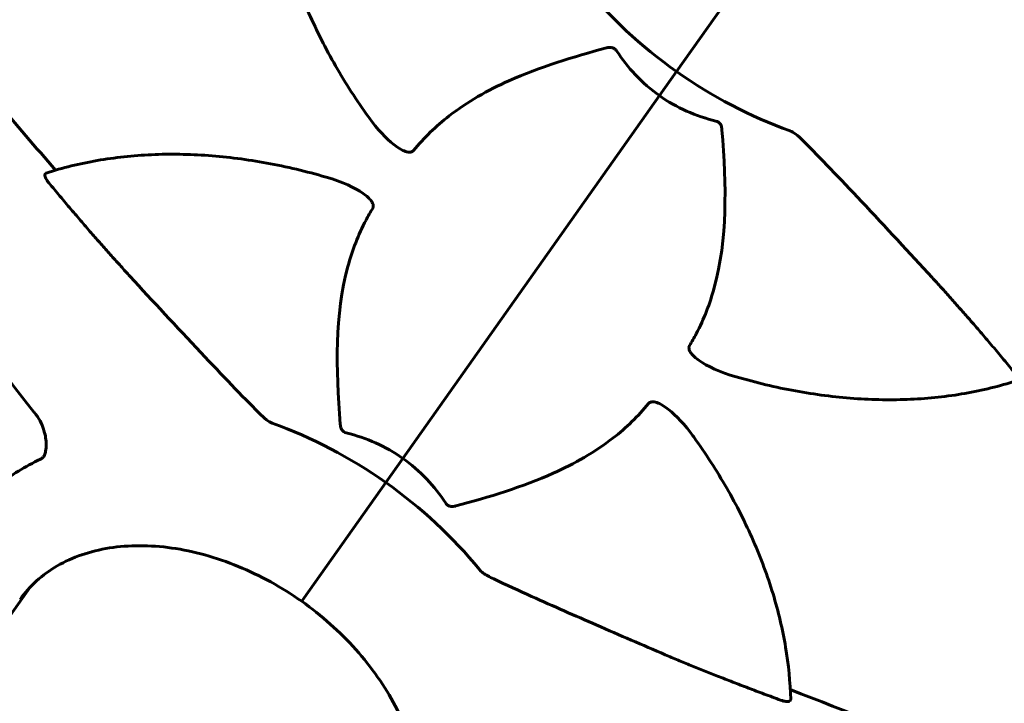
# Model space of a CAD drawing. Units: millimetres. Extents: x 5555 to 13352, y -988 to 12333.
# Drawn here: x 10255 to 10384, y 11603 to 11692 of the extents above; entities that cross this region are included whole.
import ezdxf

# ---------------------------------------------------------------- set-up
doc = ezdxf.new("R2010")
doc.units = ezdxf.units.MM
doc.header["$LTSCALE"] = 50
doc.layers.add('Widoczne (ISO)', color=7, linetype='Continuous', lineweight=60)

msp = doc.modelspace()

# ---------------------------------------------------------------- linework, layer by layer
at = {"layer": 'Widoczne (ISO)'}
for p, q in [((10351.47, 11700.77), (10340.78, 11685.66)), ((10351.47, 11700.77), (10340.78, 11685.66)), ((10340.78, 11685.66), (10338.54, 11682.49)), ((10338.54, 11682.49), (10340.78, 11685.66)), ((10338.54, 11682.49), (10304.89, 11634.9)), ((10304.89, 11634.9), (10338.54, 11682.49)), ((10304.89, 11634.9), (10302.65, 11631.73)), ((10302.65, 11631.73), (10304.89, 11634.9)), ((10291.97, 11616.62), (10302.65, 11631.73)), ((10291.97, 11616.62), (10302.65, 11631.73)), ((10256.02, 11618), (10215.47, 11560.66)), ((10291.63, 11616.14), (10291.97, 11616.62)), ((10291.97, 11616.62), (10291.63, 11616.14))]:
    msp.add_line(p, q, dxfattribs=at)
for centre, major_axis, ratio, start_param, end_param in [((10359.28, 11711.81), (-36.99, 26.15), 0.707107, 1.194645, 1.570796), ((10332.25, 11657.59), (93.9, -66.4), 0.559193, 3.636886, 4.241328), ((10477.63, 11636.36), (281.69, -199.19), 0.34202, 4.014117, 4.096869), ((10359.28, 11711.81), (36.99, -26.15), 0.707107, 4.712389, 5.08854), ((10284.16, 11605.58), (-36.99, 26.15), 0.707107, 4.712389, 5.08854), ((10284.16, 11605.58), (36.99, -26.15), 0.707107, 1.194645, 1.570796), ((10248.69, 11798.24), (-281.69, 199.19), 0.34202, 2.186316, 2.269068)]:
    msp.add_ellipse(centre, major_axis=major_axis, ratio=ratio, start_param=start_param, end_param=end_param, dxfattribs=at)
for points, knots in [([(10300.39, 11679.69), (10298.82, 11681.88), (10297.38, 11684.11), (10294.77, 11688.66), (10293.6, 11690.96), (10291.57, 11695.6), (10290.71, 11697.93), (10289.29, 11702.6), (10288.74, 11704.93), (10287.96, 11709.56), (10287.73, 11711.85), (10287.67, 11714.1)], [0.4542296, 0.4542296, 0.4542296, 0.4542296, 0.5802559, 0.5802559, 0.7062823, 0.7062823, 0.8323087, 0.8323087, 0.958335, 0.958335, 1.0843614, 1.0843614, 1.0843614, 1.0843614]), ([(10331.59, 11688.74), (10327.28, 11687.59), (10322.84, 11686.24), (10316.03, 11683.19), (10313.38, 11681.7), (10309.22, 11678.46), (10307.67, 11676.96), (10306.31, 11675.29)], [-3.381682, -3.381682, -3.381682, -3.381682, -2.051079, -2.051079, -1.136838, -1.136838, -0.473976, -0.473976, -0.473976, -0.473976]), ([(10331.59, 11688.74), (10331.6, 11688.74), (10331.61, 11688.75), (10331.83, 11688.8), (10332.04, 11688.82), (10332.37, 11688.77), (10332.5, 11688.73), (10332.71, 11688.6), (10332.8, 11688.52), (10332.89, 11688.41), (10332.9, 11688.39), (10332.92, 11688.37)], [0.8751293, 0.8751293, 0.8751293, 0.8751293, 0.8786792, 0.8786792, 0.9337906, 0.9337906, 0.9692974, 0.9692974, 1.0016433, 1.0016433, 1.0082698, 1.0082698, 1.0082698, 1.0082698]), ([(10338.54, 11682.49), (10337.43, 11683.27), (10336.36, 11684.2), (10334.48, 11686.2), (10333.66, 11687.25), (10332.92, 11688.37)], [0, 0, 0, 0, 0.4098083, 0.4098083, 0.7872958, 0.7872958, 0.7872958, 0.7872958]), ([(10306.31, 11675.29), (10306.31, 11675.28), (10306.3, 11675.28), (10306.25, 11675.22), (10306.2, 11675.18), (10306.07, 11675.11), (10306, 11675.09), (10305.81, 11675.06), (10305.69, 11675.06), (10305.34, 11675.11), (10305.1, 11675.2), (10304.6, 11675.44), (10304.31, 11675.62), (10304.05, 11675.8), (10303.12, 11676.46), (10302, 11677.56), (10300.69, 11679.28), (10300.54, 11679.48), (10300.39, 11679.69)], [3.5334714, 3.5334714, 3.5334714, 3.5334714, 3.5360525, 3.5360525, 3.5562458, 3.5562458, 3.5793269, 3.5793269, 3.6167663, 3.6167663, 3.6956214, 3.6956214, 3.804605, 3.804605, 3.804605, 4.1935737, 4.1935737, 4.2439319, 4.2439319, 4.2439319, 4.2439319]), ([(10345.96, 11679.14), (10346.08, 11679.11), (10346.19, 11679.07), (10346.39, 11678.93), (10346.47, 11678.84), (10346.61, 11678.62), (10346.66, 11678.49), (10346.73, 11678.25), (10346.74, 11678.13), (10346.75, 11678.02)], [0.66790836, 0.66790836, 0.66790836, 0.66790836, 0.68756319, 0.68756319, 0.70698655, 0.70698655, 0.72910654, 0.72910654, 0.74763999, 0.74763999, 0.74763999, 0.74763999]), ([(10342.5, 11649.7), (10342.8, 11650.2), (10343.09, 11650.71), (10344.39, 11653.17), (10345.16, 11655.19), (10347.47, 11663.65), (10347.34, 11670.6), (10346.75, 11678.02)], [-3.297299, -3.297299, -3.297299, -3.297299, -3.096593, -3.096593, -2.347308, -2.347308, -0.097313, -0.097313, -0.097313, -0.097313]), ([(10357.43, 11676.52), (10357.08, 11676.87), (10356.74, 11677.19), (10356.15, 11677.64), (10355.91, 11677.79), (10355.66, 11677.88)], [0, 0, 0, 0, 0.1541752, 0.1541752, 0.2866473, 0.2866473, 0.2866473, 0.2866473]), ([(10357.43, 11676.52), (10359.64, 11674.3), (10362.18, 11671.64), (10368.24, 11665.2), (10371.33, 11661.87), (10374.3, 11658.63)], [-2.891192, -2.891192, -2.891192, -2.891192, -1.528318, -1.528318, 0, 0, 0, 0]), ([(10258.13, 11672.32), (10260.27, 11673.02), (10262.51, 11673.57), (10267.13, 11674.37), (10269.51, 11674.63), (10274.38, 11674.85), (10276.87, 11674.81), (10281.93, 11674.44), (10284.49, 11674.11), (10289.64, 11673.17), (10292.23, 11672.55), (10294.82, 11671.8)], [0.4864349, 0.4864349, 0.4864349, 0.4864349, 0.6124613, 0.6124613, 0.7384876, 0.7384876, 0.864514, 0.864514, 0.9905404, 0.9905404, 1.1165667, 1.1165667, 1.1165667, 1.1165667]), ([(10258.47, 11671.03), (10258.47, 11671.03), (10258.47, 11671.04), (10258.3, 11671.23), (10258.15, 11671.46), (10257.99, 11671.78), (10257.94, 11671.95), (10257.94, 11672.06), (10257.94, 11672.17), (10258, 11672.27), (10258.11, 11672.31), (10258.12, 11672.32), (10258.13, 11672.32)], [1.1658431, 1.1658431, 1.1658431, 1.1658431, 1.166835, 1.166835, 1.2608412, 1.2608412, 1.3451697, 1.3451697, 1.3451697, 1.4277438, 1.4277438, 1.4345066, 1.4345066, 1.4345066, 1.4345066]), ([(10294.82, 11671.8), (10296.98, 11671.17), (10298.64, 11670.4), (10299.7, 11669.65), (10300.16, 11669.32), (10300.51, 11668.99), (10300.83, 11668.56), (10300.93, 11668.41), (10301.01, 11668.16), (10301.03, 11668.06), (10301.02, 11667.89), (10301, 11667.82), (10300.96, 11667.73), (10300.95, 11667.71), (10300.94, 11667.69)], [4.2487056, 4.2487056, 4.2487056, 4.2487056, 4.692072, 4.692072, 4.692072, 4.8854145, 4.8854145, 4.96663, 4.96663, 5.010038, 5.010038, 5.039388, 5.039388, 5.0498949, 5.0498949, 5.0498949, 5.0498949]), ([(10300.94, 11667.69), (10300.63, 11667.19), (10300.34, 11666.68), (10299.05, 11664.22), (10298.27, 11662.2), (10295.97, 11653.73), (10296.1, 11646.78), (10296.68, 11639.37)], [-3.292921, -3.292921, -3.292921, -3.292921, -3.092582, -3.092582, -2.344532, -2.344532, -0.096806, -0.096806, -0.096806, -0.096806]), ([(10286, 11640.87), (10283.79, 11643.09), (10281.26, 11645.75), (10275.2, 11652.19), (10272.1, 11655.52), (10269.13, 11658.76)], [-2.891193, -2.891193, -2.891193, -2.891193, -1.528317, -1.528317, 0, 0, 0, 0]), ([(10348.62, 11645.59), (10346.45, 11646.22), (10344.8, 11646.99), (10343.74, 11647.74), (10343.27, 11648.07), (10342.92, 11648.39), (10342.6, 11648.83), (10342.51, 11648.98), (10342.43, 11649.23), (10342.41, 11649.33), (10342.42, 11649.5), (10342.43, 11649.56), (10342.47, 11649.66), (10342.49, 11649.68), (10342.5, 11649.7)], [4.2487056, 4.2487056, 4.2487056, 4.2487056, 4.692072, 4.692072, 4.692072, 4.8854145, 4.8854145, 4.96663, 4.96663, 5.010038, 5.010038, 5.039388, 5.039388, 5.0498949, 5.0498949, 5.0498949, 5.0498949]), ([(10385.31, 11645.07), (10383.16, 11644.37), (10380.92, 11643.82), (10376.31, 11643.01), (10373.92, 11642.76), (10369.05, 11642.54), (10366.56, 11642.58), (10361.51, 11642.94), (10358.95, 11643.27), (10353.8, 11644.22), (10351.21, 11644.83), (10348.62, 11645.59)], [2.0572312, 2.0572312, 2.0572312, 2.0572312, 2.1832576, 2.1832576, 2.309284, 2.309284, 2.4353103, 2.4353103, 2.5613367, 2.5613367, 2.6873631, 2.6873631, 2.6873631, 2.6873631]), ([(10337.12, 11642.1), (10337.13, 11642.1), (10337.13, 11642.11), (10337.19, 11642.17), (10337.24, 11642.21), (10337.36, 11642.28), (10337.44, 11642.3), (10337.62, 11642.33), (10337.74, 11642.33), (10338.09, 11642.28), (10338.34, 11642.18), (10338.84, 11641.95), (10339.12, 11641.77), (10339.38, 11641.58), (10340.31, 11640.93), (10341.43, 11639.83), (10342.75, 11638.11), (10342.9, 11637.9), (10343.04, 11637.7)], [3.5334714, 3.5334714, 3.5334714, 3.5334714, 3.5360525, 3.5360525, 3.5562458, 3.5562458, 3.5793269, 3.5793269, 3.6167663, 3.6167663, 3.6956214, 3.6956214, 3.804605, 3.804605, 3.804605, 4.1935737, 4.1935737, 4.2439319, 4.2439319, 4.2439319, 4.2439319]), ([(10257.78, 11638.71), (10257.67, 11639.06), (10257.52, 11639.44), (10257.1, 11640.19), (10256.85, 11640.57), (10256.55, 11640.94)], [0, 0, 0, 0, 0.1523434, 0.1523434, 0.306473, 0.306473, 0.306473, 0.306473]), ([(10311.85, 11628.65), (10316.16, 11629.8), (10320.6, 11631.15), (10327.4, 11634.2), (10330.06, 11635.69), (10334.22, 11638.93), (10335.76, 11640.43), (10337.12, 11642.1)], [-3.381682, -3.381682, -3.381682, -3.381682, -2.051079, -2.051079, -1.136838, -1.136838, -0.473976, -0.473976, -0.473976, -0.473976]), ([(10286, 11640.87), (10286.35, 11640.52), (10286.7, 11640.2), (10287.28, 11639.75), (10287.53, 11639.6), (10287.77, 11639.51)], [0, 0, 0, 0, 0.1541752, 0.1541752, 0.2866473, 0.2866473, 0.2866473, 0.2866473]), ([(10257.86, 11638.43), (10258.02, 11637.88), (10258.11, 11637.28), (10258.13, 11636.4), (10258.1, 11636.1), (10258.01, 11635.66), (10257.96, 11635.48), (10257.83, 11635.21), (10257.76, 11635.1), (10257.64, 11634.96), (10257.59, 11634.92), (10257.49, 11634.84), (10257.43, 11634.81), (10257.38, 11634.78)], [0, 0, 0, 0, 0.2316755, 0.2316755, 0.3642878, 0.3642878, 0.4481993, 0.4481993, 0.5091909, 0.5091909, 0.5443069, 0.5443069, 0.5810898, 0.5810898, 0.5810898, 0.5810898]), ([(10297.48, 11638.24), (10297.36, 11638.27), (10297.25, 11638.32), (10297.05, 11638.46), (10296.97, 11638.55), (10296.82, 11638.76), (10296.77, 11638.89), (10296.71, 11639.14), (10296.69, 11639.25), (10296.68, 11639.37)], [0.66790836, 0.66790836, 0.66790836, 0.66790836, 0.68756319, 0.68756319, 0.70698655, 0.70698655, 0.72910654, 0.72910654, 0.74763999, 0.74763999, 0.74763999, 0.74763999]), ([(10343.04, 11637.7), (10344.62, 11635.51), (10346.06, 11633.27), (10348.67, 11628.73), (10349.83, 11626.43), (10351.86, 11621.79), (10352.73, 11619.45), (10354.15, 11614.79), (10354.7, 11612.45), (10355.48, 11607.83), (10355.7, 11605.54), (10355.76, 11603.28)], [5.1666186, 5.1666186, 5.1666186, 5.1666186, 5.2926449, 5.2926449, 5.4186713, 5.4186713, 5.5446977, 5.5446977, 5.670724, 5.670724, 5.7967504, 5.7967504, 5.7967504, 5.7967504]), ([(10257.38, 11634.78), (10255.36, 11633.85), (10253.52, 11632.72), (10249.33, 11629.29), (10247.31, 11626.75), (10244.66, 11621.26), (10243.92, 11618.43), (10243.7, 11615.43)], [-3.948618, -3.948618, -3.948618, -3.948618, -3.078035, -3.078035, -1.710872, -1.710872, -0.498651, -0.498651, -0.498651, -0.498651]), ([(10304.89, 11634.9), (10306.01, 11634.11), (10307.08, 11633.19), (10308.95, 11631.19), (10309.78, 11630.14), (10310.52, 11629.02)], [0, 0, 0, 0, 0.4098083, 0.4098083, 0.7872958, 0.7872958, 0.7872958, 0.7872958]), ([(10311.85, 11628.65), (10311.83, 11628.65), (10311.82, 11628.64), (10311.61, 11628.59), (10311.4, 11628.56), (10311.06, 11628.61), (10310.94, 11628.65), (10310.72, 11628.78), (10310.63, 11628.87), (10310.55, 11628.98), (10310.53, 11629), (10310.52, 11629.02)], [0.8751293, 0.8751293, 0.8751293, 0.8751293, 0.8786792, 0.8786792, 0.9337906, 0.9337906, 0.9692974, 0.9692974, 1.0016433, 1.0016433, 1.0082698, 1.0082698, 1.0082698, 1.0082698]), ([(10291.63, 11616.14), (10289.01, 11617.99), (10286.19, 11619.54), (10280.41, 11621.91), (10277.46, 11622.73), (10271.74, 11623.54), (10268.96, 11623.54), (10263.87, 11622.74), (10261.55, 11621.94), (10257.59, 11619.64), (10255.94, 11618.15), (10254.69, 11616.38)], [4.712389, 4.712389, 4.712389, 4.712389, 5.026548, 5.026548, 5.340708, 5.340708, 5.654867, 5.654867, 5.969026, 5.969026, 6.283185, 6.283185, 6.283185, 6.283185]), ([(10314.95, 11620.3), (10315.08, 11620.13), (10315.25, 11619.99), (10315.78, 11619.6), (10316.24, 11619.35), (10316.82, 11619.08)], [0, 0, 0, 0, 0.0651008, 0.0651008, 0.1767336, 0.1767336, 0.1767336, 0.1767336]), ([(10339.31, 11609.14), (10336.36, 11610.39), (10333.34, 11611.69), (10327.49, 11614.25), (10324.65, 11615.5), (10320.13, 11617.53), (10318.47, 11618.29), (10316.82, 11619.08)], [-2.923859, -2.923859, -2.923859, -2.923859, -1.830403, -1.830403, -0.841646, -0.841646, -0.273627, -0.273627, -0.273627, -0.273627]), ([(10304.17, 11581.39), (10305.42, 11583.16), (10306.28, 11585.21), (10307.12, 11589.72), (10307.1, 11592.17), (10306.16, 11597.24), (10305.24, 11599.86), (10302.56, 11604.98), (10300.81, 11607.49), (10296.65, 11612.15), (10294.24, 11614.29), (10291.63, 11616.14)], [0, 0, 0, 0, 0.314159, 0.314159, 0.628319, 0.628319, 0.942478, 0.942478, 1.256637, 1.256637, 1.570796, 1.570796, 1.570796, 1.570796]), ([(10355.76, 11603.28), (10355.76, 11603.27), (10355.76, 11603.26), (10355.76, 11603.15), (10355.68, 11603.06), (10355.58, 11603.02), (10355.47, 11602.98), (10355.3, 11602.97), (10354.94, 11603.02), (10354.68, 11603.09), (10354.44, 11603.18), (10354.44, 11603.18), (10354.43, 11603.18)], [1.2558327, 1.2558327, 1.2558327, 1.2558327, 1.2625955, 1.2625955, 1.3451697, 1.3451697, 1.3451697, 1.4294982, 1.4294982, 1.5235044, 1.5235044, 1.5244962, 1.5244962, 1.5244962, 1.5244962])]:
    msp.add_open_spline(points, degree=3, knots=knots, dxfattribs=at)
for points in [[(10345.96, 11679.14), (10343.32, 11679.81), (10340.81, 11680.88), (10338.54, 11682.49)], [(10257.78, 11638.71), (10257.8, 11638.61), (10257.83, 11638.52), (10257.86, 11638.43)], [(10297.48, 11638.24), (10300.11, 11637.58), (10302.62, 11636.51), (10304.89, 11634.9)]]:
    msp.add_open_spline(points, degree=3, dxfattribs=at)
for points, weights in [([(10269.13, 11658.76), (10263.96, 11664.42), (10258.47, 11671.03)], [1.01823794294, 1.01452967166, 1.00282554047]), ([(10374.3, 11658.63), (10379.48, 11652.97), (10384.96, 11646.35)], [1.01823794294, 1.01452967166, 1.00282554047]), ([(10354.43, 11603.18), (10346.37, 11606.15), (10339.31, 11609.14)], [1.00282554047, 1.01452967166, 1.01823794294])]:
    msp.add_rational_spline(points, weights, degree=2, dxfattribs=at)

doc.saveas('drawing.dxf')
